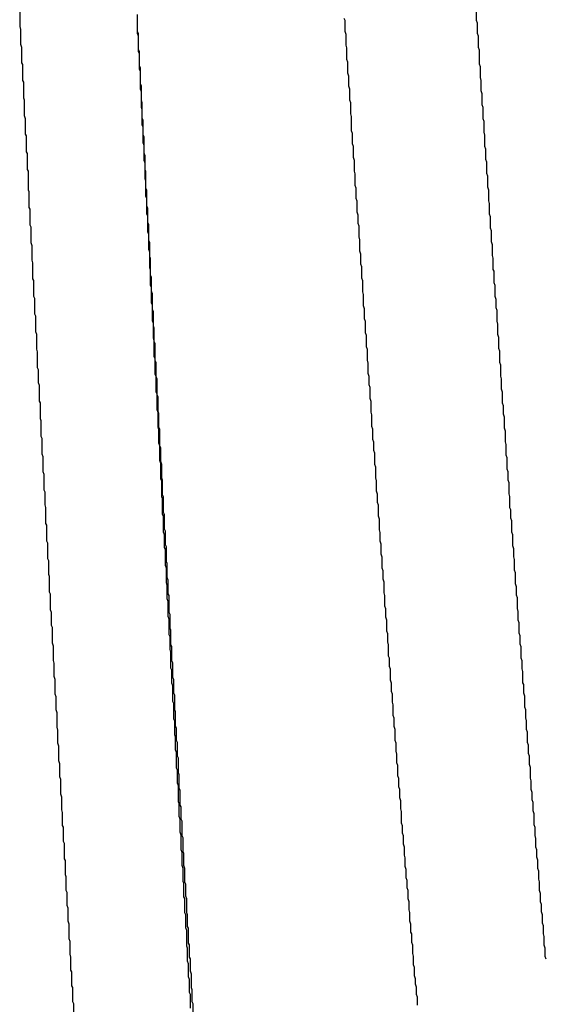
# Model space of a CAD drawing. Extents: x -57 to 354, y -38 to 248.
# Drawn here: x 197 to 197, y 15 to 15 of the extents above; entities that cross this region are included whole.
import ezdxf

# ---------------------------------------------------------------- set-up
doc = ezdxf.new("R2010")
doc.units = 0
doc.header["$MEASUREMENT"] = 0
doc.layers.add('_4-A_クリップ', color=7, linetype='CONTINUOUS')

msp = doc.modelspace()

# ---------------------------------------------------------------- linework, layer by layer
at = {"layer": '_4-A_クリップ', "color": 7, "linetype": 'Continuous'}
for p, q in [((196.589717, 15.07755), (196.589717, 15.07636)), ((196.624227, 15.07769), (196.624227, 15.07685)), ((196.598607, 15.07727), (196.598607, 15.07601)), ((196.598607, 15.07699), (196.598607, 15.07587)), ((196.614217, 15.07699), (196.614287, 15.07685)), ((196.614287, 15.07685), (196.614287, 15.07601)), ((196.624227, 15.07685), (196.624297, 15.07664)), ((196.624297, 15.07664), (196.624297, 15.07587)), ((196.589717, 15.07636), (196.589787, 15.07615)), ((196.589787, 15.07615), (196.589787, 15.07503)), ((196.598607, 15.07601), (196.598677, 15.07587)), ((196.598607, 15.07587), (196.598677, 15.07566)), ((196.598677, 15.07587), (196.598677, 15.07461)), ((196.614287, 15.07601), (196.614357, 15.0758)), ((196.624297, 15.07587), (196.624367, 15.07566)), ((196.598677, 15.07566), (196.598677, 15.07447)), ((196.614357, 15.0758), (196.614357, 15.07496)), ((196.624367, 15.07566), (196.624367, 15.07482)), ((196.589787, 15.07503), (196.589857, 15.07482)), ((196.589857, 15.07482), (196.589857, 15.07363)), ((196.598677, 15.07461), (196.598747, 15.07447)), ((196.598677, 15.07447), (196.598747, 15.07433)), ((196.598747, 15.07447), (196.598747, 15.07342)), ((196.598747, 15.07433), (196.598747, 15.07314)), ((196.614357, 15.07496), (196.614427, 15.07475)), ((196.614427, 15.07475), (196.614427, 15.07391)), ((196.624367, 15.07482), (196.624437, 15.07461)), ((196.624437, 15.07461), (196.624437, 15.07356)), ((196.589857, 15.07363), (196.589927, 15.07349)), ((196.614427, 15.07391), (196.614497, 15.0737)), ((196.614497, 15.0737), (196.614497, 15.07286)), ((196.589927, 15.07349), (196.589927, 15.0723)), ((196.598747, 15.07342), (196.598817, 15.07328)), ((196.598747, 15.07314), (196.598817, 15.073)), ((196.598817, 15.07328), (196.598817, 15.07202)), ((196.598817, 15.073), (196.598817, 15.07167)), ((196.614497, 15.07286), (196.614567, 15.07265)), ((196.624437, 15.07356), (196.624507, 15.07335)), ((196.624507, 15.07335), (196.624507, 15.07251)), ((196.589927, 15.0723), (196.589997, 15.07216)), ((196.589997, 15.07216), (196.589997, 15.07097)), ((196.614567, 15.07265), (196.614567, 15.07188)), ((196.624507, 15.07251), (196.624577, 15.0723)), ((196.624577, 15.0723), (196.624577, 15.07153)), ((196.598817, 15.07202), (196.598887, 15.07188)), ((196.598817, 15.07167), (196.598887, 15.07146)), ((196.598887, 15.07188), (196.598887, 15.07083)), ((196.598887, 15.07146), (196.598887, 15.07027)), ((196.614567, 15.07188), (196.614637, 15.07167)), ((196.614637, 15.07167), (196.614637, 15.07083)), ((196.624577, 15.07153), (196.624647, 15.07132)), ((196.589997, 15.07097), (196.590067, 15.07083)), ((196.590067, 15.07083), (196.590067, 15.06964)), ((196.598887, 15.07083), (196.598957, 15.07062)), ((196.598957, 15.07062), (196.598957, 15.06943)), ((196.614637, 15.07083), (196.614707, 15.07062)), ((196.614707, 15.07062), (196.614707, 15.06978)), ((196.624647, 15.07132), (196.624647, 15.07048)), ((196.598887, 15.07027), (196.598957, 15.07013)), ((196.598957, 15.07013), (196.598957, 15.06894)), ((196.624647, 15.07048), (196.624717, 15.07027)), ((196.624717, 15.07027), (196.624717, 15.06943)), ((196.590067, 15.06964), (196.590137, 15.06943)), ((196.590137, 15.06943), (196.590137, 15.06824)), ((196.598957, 15.06943), (196.599027, 15.06929)), ((196.599027, 15.06929), (196.599027, 15.06817)), ((196.614707, 15.06978), (196.614777, 15.06957)), ((196.614777, 15.06957), (196.614777, 15.06852)), ((196.624717, 15.06943), (196.624787, 15.06922)), ((196.624787, 15.06922), (196.624787, 15.06838)), ((196.598957, 15.06894), (196.599027, 15.0688)), ((196.599027, 15.0688), (196.599027, 15.06761)), ((196.614777, 15.06852), (196.614847, 15.06831)), ((196.624787, 15.06838), (196.624857, 15.06817)), ((196.590137, 15.06824), (196.590207, 15.0681)), ((196.590207, 15.0681), (196.590207, 15.06691)), ((196.599027, 15.06817), (196.599097, 15.06803)), ((196.599097, 15.06803), (196.599097, 15.06684)), ((196.614847, 15.06831), (196.614847, 15.06754)), ((196.624857, 15.06817), (196.624857, 15.06733)), ((196.590207, 15.06691), (196.590277, 15.06677)), ((196.599027, 15.06761), (196.599097, 15.0674)), ((196.599097, 15.0674), (196.599097, 15.06628)), ((196.614847, 15.06754), (196.614917, 15.06733)), ((196.614917, 15.06733), (196.614917, 15.06649)), ((196.624857, 15.06733), (196.624927, 15.06712)), ((196.624927, 15.06712), (196.624927, 15.06635)), ((196.590277, 15.06677), (196.590277, 15.06558)), ((196.599097, 15.06684), (196.599167, 15.06663)), ((196.599097, 15.06628), (196.599167, 15.06607)), ((196.599167, 15.06663), (196.599167, 15.06558)), ((196.614917, 15.06649), (196.614987, 15.06628)), ((196.614987, 15.06628), (196.614987, 15.06544)), ((196.624927, 15.06635), (196.624997, 15.06614)), ((196.590277, 15.06558), (196.590347, 15.06544)), ((196.590347, 15.06544), (196.590347, 15.06404)), ((196.599167, 15.06607), (196.599167, 15.06488)), ((196.599167, 15.06558), (196.599237, 15.06544)), ((196.599237, 15.06544), (196.599237, 15.06418)), ((196.614987, 15.06544), (196.615057, 15.06523)), ((196.624997, 15.06614), (196.624997, 15.0653)), ((196.599167, 15.06488), (196.599237, 15.06474)), ((196.599237, 15.06474), (196.599237, 15.06355)), ((196.615057, 15.06523), (196.615057, 15.06439)), ((196.624997, 15.0653), (196.625067, 15.06509)), ((196.625067, 15.06509), (196.625067, 15.06425)), ((196.590347, 15.06404), (196.590417, 15.0639)), ((196.599237, 15.06418), (196.599307, 15.06404)), ((196.599307, 15.06404), (196.599307, 15.06285)), ((196.615057, 15.06439), (196.615127, 15.06418)), ((196.615127, 15.06418), (196.615127, 15.06341)), ((196.625067, 15.06425), (196.625137, 15.06404)), ((196.625137, 15.06404), (196.625137, 15.0632)), ((196.590417, 15.0639), (196.590417, 15.06271)), ((196.599237, 15.06355), (196.599307, 15.06341)), ((196.599307, 15.06341), (196.599307, 15.06222)), ((196.615127, 15.06341), (196.615197, 15.0632)), ((196.615197, 15.0632), (196.615197, 15.06236)), ((196.625137, 15.0632), (196.625207, 15.06299)), ((196.590417, 15.06271), (196.590487, 15.06257)), ((196.590487, 15.06257), (196.590487, 15.06138)), ((196.599307, 15.06285), (196.599377, 15.06264)), ((196.599377, 15.06264), (196.599377, 15.06159)), ((196.625207, 15.06299), (196.625207, 15.06222)), ((196.599307, 15.06222), (196.599377, 15.06208)), ((196.599377, 15.06208), (196.599377, 15.06089)), ((196.615197, 15.06236), (196.615267, 15.06215)), ((196.615267, 15.06215), (196.615267, 15.06152)), ((196.625207, 15.06222), (196.625277, 15.06201)), ((196.625277, 15.06201), (196.625277, 15.06117)), ((196.590487, 15.06138), (196.590557, 15.06124)), ((196.590557, 15.06124), (196.590557, 15.06005)), ((196.599377, 15.06159), (196.599447, 15.06145)), ((196.599447, 15.06145), (196.599447, 15.06019)), ((196.615267, 15.06152), (196.615337, 15.06131)), ((196.615337, 15.06131), (196.615337, 15.06047)), ((196.625277, 15.06117), (196.625347, 15.06096)), ((196.625347, 15.06096), (196.625347, 15.06012)), ((196.599377, 15.06089), (196.599447, 15.06068)), ((196.599447, 15.06068), (196.599447, 15.05956)), ((196.615337, 15.06047), (196.615407, 15.06026)), ((196.615407, 15.06026), (196.615407, 15.05942)), ((196.590557, 15.06005), (196.590627, 15.05984)), ((196.590627, 15.05984), (196.590627, 15.05872)), ((196.599447, 15.06019), (196.599517, 15.06005)), ((196.599447, 15.05956), (196.599517, 15.05935)), ((196.599517, 15.06005), (196.599517, 15.059)), ((196.625347, 15.06012), (196.625417, 15.05991)), ((196.625417, 15.05991), (196.625417, 15.05907)), ((196.590627, 15.05872), (196.590697, 15.05851)), ((196.599517, 15.05935), (196.599517, 15.05816)), ((196.599517, 15.059), (196.599587, 15.05886)), ((196.599587, 15.05886), (196.599587, 15.0576)), ((196.615407, 15.05942), (196.615477, 15.05921)), ((196.615477, 15.05921), (196.615477, 15.05844)), ((196.625417, 15.05907), (196.625487, 15.05886)), ((196.625487, 15.05886), (196.625487, 15.05802)), ((196.590697, 15.05851), (196.590697, 15.05732)), ((196.599517, 15.05816), (196.599587, 15.05802)), ((196.599587, 15.05802), (196.599587, 15.05683)), ((196.615477, 15.05844), (196.615547, 15.05823)), ((196.615547, 15.05823), (196.615547, 15.05739)), ((196.625487, 15.05802), (196.625557, 15.05788)), ((196.590697, 15.05732), (196.590767, 15.05718)), ((196.599587, 15.0576), (196.599657, 15.05746)), ((196.599657, 15.05746), (196.599657, 15.05641)), ((196.615547, 15.05739), (196.615617, 15.05718)), ((196.625557, 15.05788), (196.625557, 15.05704)), ((196.590767, 15.05718), (196.590767, 15.05599)), ((196.599587, 15.05683), (196.599657, 15.05669)), ((196.599657, 15.05669), (196.599657, 15.0555)), ((196.615617, 15.05718), (196.615617, 15.05634)), ((196.625557, 15.05704), (196.625627, 15.05683)), ((196.625627, 15.05683), (196.625627, 15.05599)), ((196.590767, 15.05599), (196.590837, 15.05585)), ((196.590837, 15.05585), (196.590837, 15.05466)), ((196.599657, 15.05641), (196.599727, 15.0562)), ((196.599727, 15.0562), (196.599727, 15.05501)), ((196.615617, 15.05634), (196.615687, 15.05613)), ((196.615687, 15.05613), (196.615687, 15.05529)), ((196.625627, 15.05599), (196.625697, 15.05578)), ((196.625697, 15.05578), (196.625697, 15.05515)), ((196.599657, 15.0555), (196.599727, 15.05536)), ((196.599727, 15.05536), (196.599727, 15.05417)), ((196.599727, 15.05501), (196.599797, 15.05487)), ((196.615687, 15.05529), (196.615757, 15.05508)), ((196.615757, 15.05508), (196.615757, 15.05431)), ((196.625697, 15.05515), (196.625767, 15.05494)), ((196.590837, 15.05466), (196.590907, 15.05452)), ((196.590907, 15.05452), (196.590907, 15.05333)), ((196.599797, 15.05487), (196.599797, 15.05375)), ((196.615757, 15.05431), (196.615827, 15.0541)), ((196.625767, 15.05494), (196.625767, 15.0541)), ((196.599727, 15.05417), (196.599797, 15.05396)), ((196.599797, 15.05396), (196.599797, 15.05284)), ((196.599797, 15.05375), (196.599867, 15.05361)), ((196.599867, 15.05361), (196.599867, 15.05256)), ((196.615827, 15.0541), (196.615827, 15.05326)), ((196.625767, 15.0541), (196.625837, 15.05389)), ((196.625837, 15.05389), (196.625837, 15.05312)), ((196.590907, 15.05333), (196.590977, 15.05312)), ((196.590977, 15.05312), (196.590977, 15.052)), ((196.599797, 15.05284), (196.599867, 15.05263)), ((196.615827, 15.05326), (196.615897, 15.05305)), ((196.615897, 15.05305), (196.615897, 15.05221)), ((196.625837, 15.05312), (196.625907, 15.05291)), ((196.625907, 15.05291), (196.625907, 15.05207)), ((196.599867, 15.05263), (196.599867, 15.05144)), ((196.599867, 15.05256), (196.599937, 15.05242)), ((196.599937, 15.05242), (196.599937, 15.05116)), ((196.615897, 15.05221), (196.615967, 15.052)), ((196.625907, 15.05207), (196.625977, 15.05186)), ((196.590977, 15.052), (196.591047, 15.05179)), ((196.591047, 15.05179), (196.591047, 15.0506)), ((196.599867, 15.05144), (196.599937, 15.0513)), ((196.599937, 15.0513), (196.599937, 15.05011)), ((196.615967, 15.052), (196.615967, 15.05116)), ((196.625977, 15.05186), (196.625977, 15.05102)), ((196.591047, 15.0506), (196.591117, 15.05046)), ((196.599937, 15.05116), (196.600007, 15.05102)), ((196.600007, 15.05102), (196.600007, 15.04997)), ((196.615967, 15.05116), (196.616037, 15.05095)), ((196.616037, 15.05095), (196.616037, 15.05018)), ((196.625977, 15.05102), (196.626047, 15.05081)), ((196.626047, 15.05081), (196.626047, 15.04997)), ((196.591117, 15.05046), (196.591117, 15.04948)), ((196.599937, 15.05011), (196.600007, 15.04997)), ((196.600007, 15.04997), (196.600007, 15.04878)), ((196.600007, 15.04997), (196.600077, 15.04976)), ((196.616037, 15.05018), (196.616107, 15.04997)), ((196.616107, 15.04997), (196.616107, 15.04934)), ((196.626047, 15.04997), (196.626117, 15.04976)), ((196.591117, 15.04948), (196.591187, 15.04927)), ((196.591187, 15.04927), (196.591187, 15.04808)), ((196.600077, 15.04976), (196.600077, 15.04857)), ((196.616107, 15.04934), (196.616177, 15.04913)), ((196.616177, 15.04913), (196.616177, 15.04829)), ((196.626117, 15.04976), (196.626117, 15.04899)), ((196.600007, 15.04878), (196.600077, 15.04864)), ((196.600077, 15.04864), (196.600077, 15.04745)), ((196.600077, 15.04857), (196.600147, 15.04843)), ((196.600147, 15.04843), (196.600147, 15.04731)), ((196.626117, 15.04899), (196.626187, 15.04878)), ((196.626187, 15.04878), (196.626187, 15.04794)), ((196.591187, 15.04808), (196.591257, 15.04794)), ((196.591257, 15.04794), (196.591257, 15.04675)), ((196.616177, 15.04829), (196.616247, 15.04808)), ((196.616247, 15.04808), (196.616247, 15.04724)), ((196.626187, 15.04794), (196.626257, 15.04773)), ((196.626257, 15.04773), (196.626257, 15.0471)), ((196.600077, 15.04745), (196.600147, 15.04724)), ((196.600147, 15.04731), (196.600217, 15.04717)), ((196.600147, 15.04724), (196.600147, 15.04612)), ((196.600217, 15.04717), (196.600217, 15.04612)), ((196.616247, 15.04724), (196.616317, 15.04703)), ((196.616317, 15.04703), (196.616317, 15.04619)), ((196.626257, 15.0471), (196.626327, 15.04689)), ((196.626327, 15.04689), (196.626327, 15.04605)), ((196.591257, 15.04675), (196.591327, 15.04661)), ((196.591327, 15.04661), (196.591327, 15.04542)), ((196.600147, 15.04612), (196.600217, 15.04591)), ((196.600217, 15.04612), (196.600287, 15.04598)), ((196.616317, 15.04619), (196.616387, 15.04598)), ((196.591327, 15.04542), (196.591397, 15.04528)), ((196.600217, 15.04591), (196.600217, 15.04493)), ((196.600287, 15.04598), (196.600287, 15.04472)), ((196.616387, 15.04598), (196.616387, 15.04521)), ((196.626327, 15.04605), (196.626397, 15.04584)), ((196.626397, 15.04584), (196.626397, 15.045)), ((196.591397, 15.04528), (196.591397, 15.04409)), ((196.600217, 15.04493), (196.600287, 15.04472)), ((196.600287, 15.04472), (196.600287, 15.0436)), ((196.600287, 15.04472), (196.600357, 15.04458)), ((196.600357, 15.04458), (196.600357, 15.04353)), ((196.616387, 15.04521), (196.616457, 15.045)), ((196.616457, 15.045), (196.616457, 15.04437)), ((196.626397, 15.045), (196.626467, 15.04479)), ((196.626467, 15.04479), (196.626467, 15.04402)), ((196.591397, 15.04409), (196.591467, 15.04388)), ((196.591467, 15.04388), (196.591467, 15.04276)), ((196.616457, 15.04437), (196.616527, 15.04416)), ((196.616527, 15.04416), (196.616527, 15.04332)), ((196.626467, 15.04402), (196.626537, 15.04381)), ((196.600287, 15.0436), (196.600357, 15.04339)), ((196.600357, 15.04353), (196.600427, 15.04332)), ((196.600357, 15.04339), (196.600357, 15.0422)), ((196.600427, 15.04332), (196.600427, 15.04227)), ((196.616527, 15.04332), (196.616597, 15.04311)), ((196.616597, 15.04311), (196.616597, 15.04227)), ((196.626537, 15.04381), (196.626537, 15.04297)), ((196.591467, 15.04276), (196.591537, 15.04255)), ((196.591537, 15.04255), (196.591537, 15.04136)), ((196.626537, 15.04297), (196.626607, 15.04276)), ((196.626607, 15.04276), (196.626607, 15.04213)), ((196.600357, 15.0422), (196.600427, 15.04206)), ((196.600427, 15.04227), (196.600497, 15.04213)), ((196.600427, 15.04206), (196.600427, 15.04087)), ((196.600497, 15.04213), (196.600497, 15.04101)), ((196.616597, 15.04227), (196.616667, 15.04206)), ((196.616667, 15.04206), (196.616667, 15.04129)), ((196.626607, 15.04213), (196.626677, 15.04192)), ((196.626677, 15.04192), (196.626677, 15.04108)), ((196.591537, 15.04136), (196.591607, 15.04122)), ((196.591607, 15.04122), (196.591607, 15.04024)), ((196.600427, 15.04087), (196.600497, 15.04073)), ((196.600497, 15.04101), (196.600567, 15.04087)), ((196.600567, 15.04087), (196.600567, 15.03968)), ((196.616667, 15.04129), (196.616737, 15.04108)), ((196.616737, 15.04108), (196.616737, 15.04045)), ((196.626677, 15.04108), (196.626747, 15.04087)), ((196.626747, 15.04087), (196.626747, 15.04003)), ((196.591607, 15.04024), (196.591677, 15.04003)), ((196.600497, 15.04073), (196.600497, 15.03954)), ((196.616737, 15.04045), (196.616807, 15.04024)), ((196.616807, 15.04024), (196.616807, 15.0394)), ((196.591677, 15.04003), (196.591677, 15.03884)), ((196.600497, 15.03954), (196.600567, 15.0394)), ((196.600567, 15.03968), (196.600637, 15.03954)), ((196.600567, 15.0394), (196.600567, 15.03821)), ((196.600637, 15.03954), (196.600637, 15.03842)), ((196.616807, 15.0394), (196.616877, 15.03919)), ((196.626747, 15.04003), (196.626817, 15.03989)), ((196.626817, 15.03989), (196.626817, 15.03926)), ((196.591677, 15.03884), (196.591747, 15.0387)), ((196.591747, 15.0387), (196.591747, 15.03751)), ((196.616877, 15.03919), (196.616877, 15.03835)), ((196.626817, 15.03926), (196.626887, 15.03905)), ((196.626887, 15.03905), (196.626887, 15.03821)), ((196.600567, 15.03821), (196.600637, 15.038)), ((196.600637, 15.03842), (196.600707, 15.03828)), ((196.600637, 15.038), (196.600637, 15.03702)), ((196.600707, 15.03828), (196.600707, 15.03723)), ((196.616877, 15.03835), (196.616947, 15.03814)), ((196.616947, 15.03814), (196.616947, 15.03751)), ((196.626887, 15.03821), (196.626957, 15.038)), ((196.626957, 15.038), (196.626957, 15.03716)), ((196.591747, 15.03751), (196.591817, 15.03737)), ((196.591817, 15.03737), (196.591817, 15.03618)), ((196.600707, 15.03723), (196.600777, 15.03709)), ((196.616947, 15.03751), (196.617017, 15.0373)), ((196.617017, 15.0373), (196.617017, 15.03653)), ((196.626957, 15.03716), (196.627027, 15.03695)), ((196.600637, 15.03702), (196.600707, 15.03688)), ((196.600707, 15.03688), (196.600707, 15.03569)), ((196.600777, 15.03709), (196.600777, 15.03597)), ((196.617017, 15.03653), (196.617087, 15.03632)), ((196.627027, 15.03695), (196.627027, 15.03632)), ((196.591817, 15.03618), (196.591887, 15.03604)), ((196.591887, 15.03604), (196.591887, 15.03499)), ((196.600707, 15.03569), (196.600777, 15.03548)), ((196.600777, 15.03597), (196.600847, 15.03583)), ((196.600847, 15.03583), (196.600847, 15.03478)), ((196.617087, 15.03632), (196.617087, 15.03548)), ((196.627027, 15.03632), (196.627097, 15.03611)), ((196.627097, 15.03611), (196.627097, 15.03534)), ((196.591887, 15.03499), (196.591957, 15.03485)), ((196.600777, 15.03548), (196.600777, 15.03436)), ((196.617087, 15.03548), (196.617157, 15.03527)), ((196.617157, 15.03527), (196.617157, 15.03464)), ((196.627097, 15.03534), (196.627167, 15.03513)), ((196.627167, 15.03513), (196.627167, 15.03429)), ((196.591957, 15.03485), (196.591957, 15.03366)), ((196.600777, 15.03436), (196.600847, 15.03415)), ((196.600847, 15.03478), (196.600917, 15.03457)), ((196.600917, 15.03457), (196.600917, 15.03352)), ((196.617157, 15.03464), (196.617227, 15.03443)), ((196.617227, 15.03443), (196.617227, 15.03359)), ((196.627167, 15.03429), (196.627237, 15.03408)), ((196.591957, 15.03366), (196.592027, 15.03352)), ((196.592027, 15.03352), (196.592027, 15.03233)), ((196.600847, 15.03415), (196.600847, 15.03317)), ((196.600917, 15.03352), (196.600987, 15.03338)), ((196.617227, 15.03359), (196.617297, 15.03338)), ((196.627237, 15.03408), (196.627237, 15.03345)), ((196.627237, 15.03345), (196.627307, 15.03324)), ((196.600847, 15.03317), (196.600917, 15.03296)), ((196.600917, 15.03296), (196.600917, 15.03184)), ((196.600987, 15.03338), (196.600987, 15.03212)), ((196.617297, 15.03338), (196.617297, 15.03261)), ((196.627307, 15.03324), (196.627307, 15.0324)), ((196.592027, 15.03233), (196.592097, 15.03212)), ((196.592097, 15.03212), (196.592097, 15.03114)), ((196.600987, 15.03212), (196.601057, 15.03198)), ((196.601057, 15.03198), (196.601057, 15.03093)), ((196.617297, 15.03261), (196.617367, 15.0324)), ((196.617367, 15.0324), (196.617367, 15.03177)), ((196.627307, 15.0324), (196.627377, 15.03219)), ((196.627377, 15.03219), (196.627377, 15.03156)), ((196.600917, 15.03184), (196.600987, 15.03163)), ((196.600987, 15.03163), (196.600987, 15.03044)), ((196.617367, 15.03177), (196.617437, 15.03156)), ((196.617437, 15.03156), (196.617437, 15.03072)), ((196.627377, 15.03156), (196.627447, 15.03135)), ((196.627447, 15.03135), (196.627447, 15.03058)), ((196.592097, 15.03114), (196.592167, 15.031)), ((196.592167, 15.031), (196.592167, 15.02981)), ((196.601057, 15.03093), (196.601127, 15.03079)), ((196.601127, 15.03079), (196.601127, 15.02967)), ((196.617437, 15.03072), (196.617507, 15.03051)), ((196.617507, 15.03051), (196.617507, 15.02988)), ((196.627447, 15.03058), (196.627517, 15.03037)), ((196.592167, 15.02981), (196.592237, 15.0296)), ((196.600987, 15.03044), (196.601057, 15.0303)), ((196.601057, 15.0303), (196.601057, 15.02932)), ((196.617507, 15.02988), (196.617577, 15.02967)), ((196.627517, 15.03037), (196.627517, 15.02974)), ((196.627517, 15.02974), (196.627587, 15.02953)), ((196.592237, 15.0296), (196.592237, 15.02848)), ((196.601057, 15.02932), (196.601127, 15.02911)), ((196.601127, 15.02967), (196.601197, 15.02953)), ((196.601127, 15.02911), (196.601127, 15.02792)), ((196.601197, 15.02953), (196.601197, 15.02848)), ((196.617577, 15.02967), (196.617577, 15.02883)), ((196.627587, 15.02953), (196.627587, 15.02869)), ((196.592237, 15.02848), (196.592307, 15.02827)), ((196.592307, 15.02827), (196.592307, 15.02729)), ((196.601197, 15.02848), (196.601267, 15.02834)), ((196.601267, 15.02834), (196.601267, 15.02722)), ((196.617577, 15.02883), (196.617647, 15.02869)), ((196.617647, 15.02869), (196.617647, 15.02806)), ((196.627587, 15.02869), (196.627657, 15.02848)), ((196.627657, 15.02848), (196.627657, 15.02785)), ((196.601127, 15.02792), (196.601197, 15.02778)), ((196.601197, 15.02778), (196.601197, 15.0268)), ((196.617647, 15.02806), (196.617717, 15.02785)), ((196.617717, 15.02785), (196.617717, 15.02701)), ((196.627657, 15.02785), (196.627727, 15.02764)), ((196.627727, 15.02764), (196.627727, 15.0268)), ((196.592307, 15.02729), (196.592377, 15.02708)), ((196.592377, 15.02708), (196.592377, 15.02596)), ((196.601197, 15.0268), (196.601267, 15.02659)), ((196.601267, 15.02722), (196.601337, 15.02708)), ((196.601337, 15.02708), (196.601337, 15.02603)), ((196.617717, 15.02701), (196.617787, 15.0268)), ((196.617787, 15.0268), (196.617787, 15.02617)), ((196.627727, 15.0268), (196.627797, 15.02666)), ((196.601267, 15.02659), (196.601267, 15.0254)), ((196.601337, 15.02603), (196.601407, 15.02589)), ((196.617787, 15.02617), (196.617857, 15.02596)), ((196.627797, 15.02666), (196.627797, 15.02603)), ((196.627797, 15.02603), (196.627867, 15.02582)), ((196.592377, 15.02596), (196.592447, 15.02575)), ((196.592447, 15.02575), (196.592447, 15.02477)), ((196.601267, 15.0254), (196.601337, 15.02526)), ((196.601337, 15.02526), (196.601337, 15.02407)), ((196.601407, 15.02589), (196.601407, 15.02477)), ((196.617857, 15.02596), (196.617857, 15.02533)), ((196.617857, 15.02533), (196.617927, 15.02512)), ((196.627867, 15.02582), (196.627867, 15.02498)), ((196.592447, 15.02477), (196.592517, 15.02456)), ((196.592517, 15.02456), (196.592517, 15.02344)), ((196.601407, 15.02477), (196.601477, 15.02463)), ((196.601477, 15.02463), (196.601477, 15.02358)), ((196.617927, 15.02512), (196.617927, 15.02435)), ((196.627867, 15.02498), (196.627937, 15.02477)), ((196.627937, 15.02477), (196.627937, 15.02414)), ((196.601337, 15.02407), (196.601407, 15.02393)), ((196.601407, 15.02393), (196.601407, 15.02288)), ((196.617927, 15.02435), (196.617997, 15.02414)), ((196.617997, 15.02414), (196.617997, 15.02351)), ((196.627937, 15.02414), (196.628007, 15.02393)), ((196.628007, 15.02393), (196.628007, 15.0233)), ((196.592517, 15.02344), (196.592587, 15.02323)), ((196.592587, 15.02323), (196.592587, 15.02225)), ((196.601477, 15.02358), (196.601547, 15.02337)), ((196.601547, 15.02337), (196.601547, 15.02246)), ((196.617997, 15.02351), (196.618067, 15.0233)), ((196.618067, 15.0233), (196.618067, 15.02246)), ((196.628007, 15.0233), (196.628077, 15.02309)), ((196.628077, 15.02309), (196.628077, 15.02232)), ((196.601407, 15.02288), (196.601477, 15.02274)), ((196.601477, 15.02274), (196.601477, 15.02176)), ((196.601547, 15.02246), (196.601617, 15.02232)), ((196.601617, 15.02232), (196.601617, 15.02127)), ((196.618067, 15.02246), (196.618137, 15.02225)), ((196.628077, 15.02232), (196.628147, 15.02211)), ((196.592587, 15.02225), (196.592657, 15.02204)), ((196.592657, 15.02204), (196.592657, 15.02092)), ((196.601477, 15.02176), (196.601547, 15.02155)), ((196.601547, 15.02155), (196.601547, 15.02036)), ((196.618137, 15.02225), (196.618137, 15.02162)), ((196.618137, 15.02162), (196.618207, 15.02141)), ((196.628147, 15.02211), (196.628147, 15.02148)), ((196.592657, 15.02092), (196.592727, 15.02071)), ((196.601617, 15.02127), (196.601687, 15.02113)), ((196.601687, 15.02113), (196.601687, 15.02001)), ((196.618207, 15.02141), (196.618207, 15.02078)), ((196.618207, 15.02078), (196.618277, 15.02057)), ((196.628147, 15.02148), (196.628217, 15.02127)), ((196.628217, 15.02127), (196.628217, 15.02064)), ((196.592727, 15.02071), (196.592727, 15.01973)), ((196.601547, 15.02036), (196.601617, 15.02022)), ((196.601617, 15.02022), (196.601617, 15.01924)), ((196.618277, 15.02057), (196.618277, 15.0198)), ((196.628217, 15.02064), (196.628287, 15.02043)), ((196.628287, 15.02043), (196.628287, 15.01959)), ((196.592727, 15.01973), (196.592797, 15.01952)), ((196.592797, 15.01952), (196.592797, 15.0184)), ((196.601687, 15.02001), (196.601757, 15.01987)), ((196.601757, 15.01987), (196.601757, 15.01882)), ((196.618277, 15.0198), (196.618347, 15.01959)), ((196.618347, 15.01959), (196.618347, 15.01896)), ((196.628287, 15.01959), (196.628357, 15.01938)), ((196.628357, 15.01938), (196.628357, 15.01875)), ((196.601617, 15.01924), (196.601687, 15.01903)), ((196.601687, 15.01903), (196.601687, 15.01784)), ((196.601757, 15.01882), (196.601827, 15.01868)), ((196.601827, 15.01868), (196.601827, 15.01756)), ((196.618347, 15.01896), (196.618417, 15.01875)), ((196.618417, 15.01875), (196.618417, 15.01812)), ((196.628357, 15.01875), (196.628427, 15.01854)), ((196.592797, 15.0184), (196.592867, 15.01819)), ((196.592867, 15.01819), (196.592867, 15.01721)), ((196.601687, 15.01784), (196.601757, 15.0177)), ((196.618417, 15.01812), (196.618487, 15.01791)), ((196.618487, 15.01791), (196.618487, 15.01728)), ((196.628427, 15.01854), (196.628427, 15.01798)), ((196.628427, 15.01798), (196.628497, 15.01777)), ((196.592867, 15.01721), (196.592937, 15.017)), ((196.601757, 15.0177), (196.601757, 15.01672)), ((196.601827, 15.01756), (196.601897, 15.01742)), ((196.601897, 15.01742), (196.601897, 15.01651)), ((196.618487, 15.01728), (196.618557, 15.01707)), ((196.618557, 15.01707), (196.618557, 15.01623)), ((196.628497, 15.01777), (196.628497, 15.01714)), ((196.628497, 15.01714), (196.628567, 15.01693)), ((196.592937, 15.017), (196.592937, 15.01602)), ((196.601757, 15.01672), (196.601827, 15.01651)), ((196.601827, 15.01651), (196.601827, 15.01553)), ((196.601897, 15.01651), (196.601967, 15.01637)), ((196.601967, 15.01637), (196.601967, 15.01525)), ((196.628567, 15.01693), (196.628567, 15.01609)), ((196.592937, 15.01602), (196.593007, 15.01588)), ((196.593007, 15.01588), (196.593007, 15.01483)), ((196.618557, 15.01623), (196.618627, 15.01602)), ((196.618627, 15.01602), (196.618627, 15.01546)), ((196.628567, 15.01609), (196.628637, 15.01588)), ((196.628637, 15.01588), (196.628637, 15.01525)), ((196.593007, 15.01483), (196.593077, 15.01469)), ((196.601827, 15.01553), (196.601897, 15.01532)), ((196.601897, 15.01532), (196.601897, 15.0142)), ((196.601967, 15.01525), (196.602037, 15.01511)), ((196.602037, 15.01511), (196.602037, 15.01406)), ((196.618627, 15.01546), (196.618697, 15.01525)), ((196.618697, 15.01525), (196.618697, 15.01462)), ((196.628637, 15.01525), (196.628707, 15.01504)), ((196.628707, 15.01504), (196.628707, 15.01441)), ((196.593077, 15.01469), (196.593077, 15.0135)), ((196.601897, 15.0142), (196.601967, 15.01399)), ((196.618697, 15.01462), (196.618767, 15.01441)), ((196.618767, 15.01441), (196.618767, 15.01378)), ((196.628707, 15.01441), (196.628777, 15.0142)), ((196.628777, 15.0142), (196.628777, 15.01364)), ((196.593077, 15.0135), (196.593147, 15.01336)), ((196.593147, 15.01336), (196.593147, 15.01231)), ((196.601967, 15.01399), (196.601967, 15.01301)), ((196.602037, 15.01406), (196.602107, 15.01392)), ((196.602107, 15.01392), (196.602107, 15.01301)), ((196.618767, 15.01378), (196.618837, 15.01357)), ((196.618837, 15.01357), (196.618837, 15.01294)), ((196.628777, 15.01364), (196.628847, 15.01343)), ((196.628847, 15.01343), (196.628847, 15.0128)), ((196.601967, 15.01301), (196.602037, 15.0128)), ((196.602037, 15.0128), (196.602037, 15.01182)), ((196.602107, 15.01301), (196.602177, 15.0128)), ((196.602177, 15.0128), (196.602177, 15.01175)), ((196.618837, 15.01294), (196.618907, 15.01273)), ((196.618907, 15.01273), (196.618907, 15.0121)), ((196.628847, 15.0128), (196.628917, 15.01259)), ((196.593147, 15.01231), (196.593217, 15.01217)), ((196.593217, 15.01217), (196.593217, 15.01112)), ((196.618907, 15.0121), (196.618977, 15.01189)), ((196.618977, 15.01189), (196.618977, 15.01133)), ((196.628917, 15.01259), (196.628917, 15.01196)), ((196.628917, 15.01196), (196.628987, 15.01175)), ((196.593217, 15.01112), (196.593287, 15.01098)), ((196.602037, 15.01182), (196.602107, 15.01168)), ((196.602107, 15.01168), (196.602107, 15.01063)), ((196.602177, 15.01175), (196.602247, 15.01161)), ((196.602247, 15.01161), (196.602247, 15.0107)), ((196.618977, 15.01133), (196.619047, 15.01112)), ((196.619047, 15.01112), (196.619047, 15.01049)), ((196.628987, 15.01175), (196.628987, 15.01112)), ((196.628987, 15.01112), (196.629057, 15.01091)), ((196.593287, 15.01098), (196.593287, 15.01)), ((196.602107, 15.01063), (196.602177, 15.01049)), ((196.602177, 15.01049), (196.602177, 15.00944)), ((196.602247, 15.0107), (196.602317, 15.01049)), ((196.602317, 15.01049), (196.602317, 15.00944)), ((196.619047, 15.01049), (196.619117, 15.01028)), ((196.629057, 15.01091), (196.629057, 15.01028)), ((196.593287, 15.01), (196.593357, 15.00979)), ((196.593357, 15.00979), (196.593357, 15.00881)), ((196.619117, 15.01028), (196.619117, 15.00965)), ((196.619117, 15.00965), (196.619187, 15.00944)), ((196.629057, 15.01028), (196.629127, 15.01007)), ((196.629127, 15.01007), (196.629127, 15.00951)), ((196.602177, 15.00944), (196.602247, 15.0093)), ((196.602247, 15.0093), (196.602247, 15.00832)), ((196.602317, 15.00944), (196.602387, 15.0093)), ((196.602387, 15.0093), (196.602387, 15.00839)), ((196.619187, 15.00944), (196.619187, 15.00881)), ((196.629127, 15.00951), (196.629197, 15.0093)), ((196.629197, 15.0093), (196.629197, 15.00867)), ((196.593357, 15.00881), (196.593427, 15.0086)), ((196.593427, 15.0086), (196.593427, 15.00748)), ((196.602247, 15.00832), (196.602317, 15.00811)), ((196.602387, 15.00839), (196.602457, 15.00825)), ((196.602457, 15.00825), (196.602457, 15.00713)), ((196.619187, 15.00881), (196.619257, 15.0086)), ((196.619257, 15.0086), (196.619257, 15.00797)), ((196.629197, 15.00867), (196.629267, 15.00846)), ((196.629267, 15.00846), (196.629267, 15.00783)), ((196.593427, 15.00748), (196.593497, 15.00727)), ((196.602317, 15.00811), (196.602317, 15.00692)), ((196.619257, 15.00797), (196.619327, 15.00783)), ((196.619327, 15.00783), (196.619327, 15.0072)), ((196.629267, 15.00783), (196.629337, 15.00762)), ((196.629337, 15.00762), (196.629337, 15.00699)), ((196.593497, 15.00727), (196.593497, 15.00629)), ((196.602317, 15.00692), (196.602387, 15.00678)), ((196.602387, 15.00678), (196.602387, 15.0058)), ((196.602457, 15.00713), (196.602527, 15.00699)), ((196.602527, 15.00699), (196.602527, 15.00608)), ((196.619327, 15.0072), (196.619397, 15.00699)), ((196.619397, 15.00699), (196.619397, 15.00636)), ((196.629337, 15.00699), (196.629407, 15.00678)), ((196.629407, 15.00678), (196.629407, 15.00615)), ((196.593497, 15.00629), (196.593567, 15.00608)), ((196.593567, 15.00608), (196.593567, 15.0051)), ((196.602527, 15.00608), (196.602597, 15.00594)), ((196.602597, 15.00594), (196.602597, 15.00503)), ((196.619397, 15.00636), (196.619467, 15.00615)), ((196.619467, 15.00615), (196.619467, 15.00552)), ((196.629407, 15.00615), (196.629477, 15.00594)), ((196.602387, 15.0058), (196.602457, 15.00559)), ((196.602457, 15.00559), (196.602457, 15.00461)), ((196.619467, 15.00552), (196.619537, 15.00531)), ((196.619537, 15.00531), (196.619537, 15.00468)), ((196.593567, 15.0051), (196.593637, 15.00496)), ((196.593637, 15.00496), (196.593637, 15.00391)), ((196.602457, 15.00461), (196.602527, 15.0044)), ((196.602597, 15.00503), (196.602667, 15.00482)), ((196.602667, 15.00482), (196.602667, 15.00377)), ((196.619537, 15.00468), (196.619607, 15.00447)), ((196.619607, 15.00447), (196.619607, 15.00405)), ((196.593637, 15.00391), (196.593707, 15.00377)), ((196.593707, 15.00377), (196.593707, 15.00272)), ((196.602527, 15.0044), (196.602527, 15.00342)), ((196.602667, 15.00377), (196.602737, 15.00363)), ((196.619607, 15.00405), (196.619677, 15.00384)), ((196.619677, 15.00384), (196.619677, 15.00328)), ((196.602527, 15.00342), (196.602597, 15.00328)), ((196.602597, 15.00328), (196.602597, 15.00223)), ((196.602737, 15.00363), (196.602737, 15.00272)), ((196.619677, 15.00328), (196.619747, 15.00307)), ((196.619747, 15.00307), (196.619747, 15.00244)), ((196.593707, 15.00272), (196.593777, 15.00258)), ((196.593777, 15.00258), (196.593777, 15.00174)), ((196.602737, 15.00272), (196.602807, 15.00258)), ((196.602807, 15.00258), (196.602807, 15.0016))]:
    msp.add_line(p, q, dxfattribs=at)

doc.saveas('drawing.dxf')
